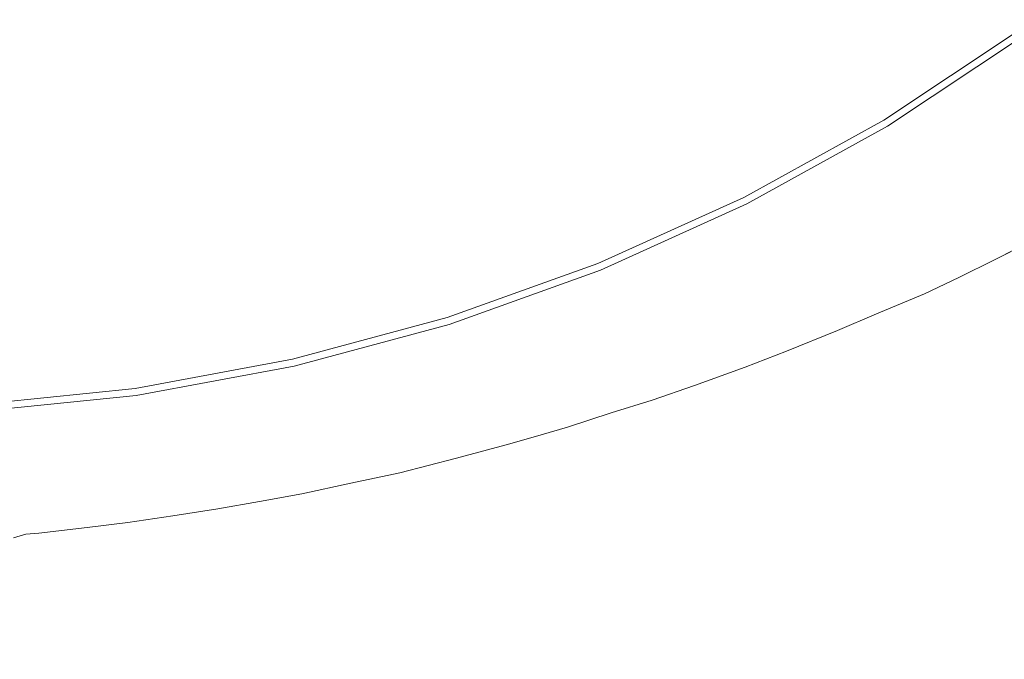
# Model space of a CAD drawing. Units: millimetres. Extents: x -796 to 803, y -474 to 751.
# Drawn here: x -249 to 446, y -301 to 151 of the extents above; entities that cross this region are included whole.
import ezdxf

# ---------------------------------------------------------------- set-up
doc = ezdxf.new("R2010")
doc.units = ezdxf.units.MM
doc.header["$LTSCALE"] = 5
doc.layers.add('1_5', color=7, linetype='Continuous')

msp = doc.modelspace()

# ---------------------------------------------------------------- linework, layer by layer
at = {"layer": '1_5', "color": 7, "linetype": 'Continuous', "lineweight": 5, "transparency": 33554687}
for points, invisible_edges in [([(467.77, -4.17, 929.94), (422.53, 720.31, 929.94), (-42.04, 547.08, 929.94), (467.77, -4.17, 929.94)], 15), ([(467.77, -4.17, 903.94), (422.53, 720.31, 903.94), (-42.04, 547.08, 903.94), (467.77, -4.17, 903.94)], 15), ([(467.77, -4.17, 929.94), (777.59, 327.23, 929.94), (422.53, 720.31, 929.94), (467.77, -4.17, 929.94)], 13), ([(467.77, -4.17, 903.94), (777.59, 327.23, 903.94), (422.53, 720.31, 903.94), (467.77, -4.17, 903.94)], 13), ([(-42.04, 547.08, 929.94), (-86.24, 532.1, 929.94), (168.29, -126.7, 929.94), (-42.04, 547.08, 929.94)], 14), ([(-42.04, 547.08, 903.94), (-86.24, 532.1, 903.94), (168.29, -126.7, 903.94), (-42.04, 547.08, 903.94)], 14), ([(-42.04, 547.08, 929.94), (168.29, -126.7, 929.94), (467.77, -4.17, 929.94), (-42.04, 547.08, 929.94)], 15), ([(-42.04, 547.08, 903.94), (168.29, -126.7, 903.94), (467.77, -4.17, 903.94), (-42.04, 547.08, 903.94)], 15), ([(-86.24, 532.1, 929.94), (-166.59, 509.66, 929.94), (168.29, -126.7, 929.94), (-86.24, 532.1, 929.94)], 15), ([(-86.24, 532.1, 903.94), (-166.59, 509.66, 903.94), (168.29, -126.7, 903.94), (-86.24, 532.1, 903.94)], 15), ([(-166.59, 509.66, 929.94), (-206.88, 500.63, 929.94), (-244.69, -212.44, 929.94), (-166.59, 509.66, 929.94)], 14), ([(-166.59, 509.66, 929.94), (-244.69, -212.44, 929.94), (168.29, -126.7, 929.94), (-166.59, 509.66, 929.94)], 15), ([(-166.59, 509.66, 903.94), (-206.88, 500.63, 903.94), (-244.69, -212.44, 903.94), (-166.59, 509.66, 903.94)], 14), ([(-166.59, 509.66, 903.94), (-244.69, -212.44, 903.94), (168.29, -126.7, 903.94), (-166.59, 509.66, 903.94)], 15), ([(-206.88, 500.63, 929.94), (-794.08, 159.24, 929.94), (-244.69, -212.44, 929.94), (-206.88, 500.63, 929.94)], 15), ([(-206.88, 500.63, 903.94), (-794.08, 159.24, 903.94), (-244.69, -212.44, 903.94), (-206.88, 500.63, 903.94)], 15), ([(-794.08, 159.24, 929.94), (-564.48, -300.7, 929.94), (-244.69, -212.44, 929.94), (-794.08, 159.24, 929.94)], 15), ([(-794.08, 159.24, 903.94), (-564.48, -300.7, 903.94), (-244.69, -212.44, 903.94), (-794.08, 159.24, 903.94)], 15), ([(457.95, 138.51, 504.74), (363.48, 75.74, 504.74), (360.86, 80, 504.74), (454.99, 142.54, 504.74)], 10), ([(360.86, 80, 504.74), (360.86, 80, 904.74), (454.99, 142.54, 904.74), (454.99, 142.54, 504.74)], 5), ([(363.48, 75.74, 904.74), (457.95, 138.51, 904.74), (454.99, 142.54, 904.74), (360.86, 80, 904.74)], 10), ([(457.95, 138.51, 504.74), (457.95, 138.51, 904.74), (363.48, 75.74, 904.74), (363.48, 75.74, 504.74)], 5), ([(262, 25.26, 504.74), (360.86, 80, 504.74), (363.48, 75.74, 504.74), (264.26, 20.8, 504.74)], 10), ([(262, 25.26, 504.74), (262, 25.26, 904.74), (360.86, 80, 904.74), (360.86, 80, 504.74)], 5), ([(264.26, 20.8, 904.74), (363.48, 75.74, 904.74), (360.86, 80, 904.74), (262, 25.26, 904.74)], 10), ([(363.48, 75.74, 504.74), (363.48, 75.74, 904.74), (264.26, 20.8, 904.74), (264.26, 20.8, 504.74)], 5), ([(264.26, 20.8, 504.74), (160.93, -25.96, 504.74), (159.04, -21.33, 504.74), (262, 25.26, 504.74)], 10), ([(159.04, -21.33, 504.74), (159.04, -21.33, 904.74), (262, 25.26, 904.74), (262, 25.26, 504.74)], 5), ([(262, 25.26, 904.74), (159.04, -21.33, 904.74), (160.93, -25.96, 904.74), (264.26, 20.8, 904.74)], 10), ([(264.26, 20.8, 504.74), (264.26, 20.8, 904.74), (160.93, -25.96, 904.74), (160.93, -25.96, 504.74)], 5), ([(168.29, -126.7, 929.94), (292.25, -83.15, 929.94), (467.77, -4.17, 929.94), (168.29, -126.7, 929.94)], 15), ([(168.29, -126.7, 903.94), (292.25, -83.15, 903.94), (467.77, -4.17, 903.94), (168.29, -126.7, 903.94)], 15), ([(292.25, -83.15, 929.94), (389.56, -42.55, 929.94), (467.77, -4.17, 929.94), (292.25, -83.15, 929.94)], 15), ([(292.25, -83.15, 903.94), (389.56, -42.55, 903.94), (467.77, -4.17, 903.94), (292.25, -83.15, 903.94)], 15), ([(389.56, -42.55, 929.94), (439.41, -18.33, 929.94), (467.77, -4.17, 929.94), (389.56, -42.55, 929.94)], 13), ([(389.56, -42.55, 903.94), (439.41, -18.33, 903.94), (467.77, -4.17, 903.94), (389.56, -42.55, 903.94)], 13), ([(389.56, -42.55, 929.94), (413.71, -31.15, 929.94), (439.41, -18.33, 929.94), (389.56, -42.55, 929.94)], 12), ([(389.56, -42.55, 903.94), (413.71, -31.15, 903.94), (439.41, -18.33, 903.94), (389.56, -42.55, 903.94)], 12), ([(52.65, -59.47, 504.74), (159.04, -21.33, 504.74), (160.93, -25.96, 504.74), (54.16, -64.24, 504.74)], 10), ([(52.65, -59.47, 504.74), (52.65, -59.47, 904.74), (159.04, -21.33, 904.74), (159.04, -21.33, 504.74)], 5), ([(54.16, -64.24, 904.74), (160.93, -25.96, 904.74), (159.04, -21.33, 904.74), (52.65, -59.47, 904.74)], 10), ([(160.93, -25.96, 504.74), (160.93, -25.96, 904.74), (54.16, -64.24, 904.74), (54.16, -64.24, 504.74)], 5), ([(292.25, -83.15, 929.94), (355.77, -56.9, 929.94), (389.56, -42.55, 929.94), (292.25, -83.15, 929.94)], 13), ([(292.25, -83.15, 903.94), (355.77, -56.9, 903.94), (389.56, -42.55, 903.94), (292.25, -83.15, 903.94)], 13), ([(54.16, -64.24, 504.74), (-55.34, -93.77, 504.74), (-56.46, -88.9, 504.74), (52.65, -59.47, 504.74)], 10), ([(-56.46, -88.9, 504.74), (-56.46, -88.9, 904.74), (52.65, -59.47, 904.74), (52.65, -59.47, 504.74)], 5), ([(52.65, -59.47, 904.74), (-56.46, -88.9, 904.74), (-55.34, -93.77, 904.74), (54.16, -64.24, 904.74)], 10), ([(292.25, -83.15, 929.94), (328.19, -68.61, 929.94), (355.77, -56.9, 929.94), (292.25, -83.15, 929.94)], 12), ([(292.25, -83.15, 903.94), (328.19, -68.61, 903.94), (355.77, -56.9, 903.94), (292.25, -83.15, 903.94)], 12), ([(54.16, -64.24, 504.74), (54.16, -64.24, 904.74), (-55.34, -93.77, 904.74), (-55.34, -93.77, 504.74)], 5), ([(168.29, -126.7, 929.94), (227.13, -107.46, 929.94), (292.25, -83.15, 929.94), (168.29, -126.7, 929.94)], 15), ([(168.29, -126.7, 903.94), (227.13, -107.46, 903.94), (292.25, -83.15, 903.94), (168.29, -126.7, 903.94)], 15), ([(227.13, -107.46, 929.94), (263.03, -94.38, 929.94), (292.25, -83.15, 929.94), (227.13, -107.46, 929.94)], 12), ([(227.13, -107.46, 903.94), (263.03, -94.38, 903.94), (292.25, -83.15, 903.94), (227.13, -107.46, 903.94)], 12), ([(-167.59, -109.43, 504.74), (-56.46, -88.9, 504.74), (-55.34, -93.77, 504.74), (-166.87, -114.38, 504.74)], 10), ([(-167.59, -109.43, 504.74), (-167.59, -109.43, 904.74), (-56.46, -88.9, 904.74), (-56.46, -88.9, 504.74)], 5), ([(-166.87, -114.38, 904.74), (-55.34, -93.77, 904.74), (-56.46, -88.9, 904.74), (-167.59, -109.43, 904.74)], 10), ([(-55.34, -93.77, 504.74), (-55.34, -93.77, 904.74), (-166.87, -114.38, 904.74), (-166.87, -114.38, 504.74)], 5), ([(-166.87, -114.38, 504.74), (-279.7, -125.93, 504.74), (-280.02, -120.94, 504.74), (-167.59, -109.43, 504.74)], 10), ([(-280.02, -120.94, 504.74), (-280.02, -120.94, 904.74), (-167.59, -109.43, 904.74), (-167.59, -109.43, 504.74)], 5), ([(-167.59, -109.43, 904.74), (-280.02, -120.94, 904.74), (-279.7, -125.93, 904.74), (-166.87, -114.38, 904.74)], 10), ([(168.29, -126.7, 929.94), (197.24, -117.77, 929.94), (227.13, -107.46, 929.94), (168.29, -126.7, 929.94)], 12), ([(168.29, -126.7, 903.94), (197.24, -117.77, 903.94), (227.13, -107.46, 903.94), (168.29, -126.7, 903.94)], 12), ([(-166.87, -114.38, 504.74), (-166.87, -114.38, 904.74), (-279.7, -125.93, 904.74), (-279.7, -125.93, 504.74)], 5), ([(-244.69, -212.44, 929.94), (-49.92, -183.88, 929.94), (168.29, -126.7, 929.94), (-244.69, -212.44, 929.94)], 15), ([(-244.69, -212.44, 903.94), (-49.92, -183.88, 903.94), (168.29, -126.7, 903.94), (-244.69, -212.44, 903.94)], 15), ([(-49.92, -183.88, 929.94), (59.16, -158.69, 929.94), (168.29, -126.7, 929.94), (-49.92, -183.88, 929.94)], 15), ([(-49.92, -183.88, 903.94), (59.16, -158.69, 903.94), (168.29, -126.7, 903.94), (-49.92, -183.88, 903.94)], 15), ([(59.16, -158.69, 929.94), (96.92, -148.57, 929.94), (168.29, -126.7, 929.94), (59.16, -158.69, 929.94)], 14), ([(59.16, -158.69, 903.94), (96.92, -148.57, 903.94), (168.29, -126.7, 903.94), (59.16, -158.69, 903.94)], 14), ([(96.92, -148.57, 929.94), (137.54, -136.79, 929.94), (168.29, -126.7, 929.94), (96.92, -148.57, 929.94)], 13), ([(96.92, -148.57, 903.94), (137.54, -136.79, 903.94), (168.29, -126.7, 903.94), (96.92, -148.57, 903.94)], 13), ([(96.92, -148.57, 929.94), (119.07, -142.26, 929.94), (137.54, -136.79, 929.94), (96.92, -148.57, 929.94)], 12), ([(96.92, -148.57, 903.94), (119.07, -142.26, 903.94), (137.54, -136.79, 903.94), (96.92, -148.57, 903.94)], 12), ([(-49.92, -183.88, 929.94), (-15.25, -176.35, 929.94), (59.16, -158.69, 929.94), (-49.92, -183.88, 929.94)], 14), ([(-49.92, -183.88, 903.94), (-15.25, -176.35, 903.94), (59.16, -158.69, 903.94), (-49.92, -183.88, 903.94)], 14), ([(-15.25, -176.35, 929.94), (19.27, -168.97, 929.94), (59.16, -158.69, 929.94), (-15.25, -176.35, 929.94)], 12), ([(-15.25, -176.35, 903.94), (19.27, -168.97, 903.94), (59.16, -158.69, 903.94), (-15.25, -176.35, 903.94)], 12), ([(-244.69, -212.44, 929.94), (-141.04, -199.48, 929.94), (-49.92, -183.88, 929.94), (-244.69, -212.44, 929.94)], 15), ([(-244.69, -212.44, 903.94), (-141.04, -199.48, 903.94), (-49.92, -183.88, 903.94), (-244.69, -212.44, 903.94)], 15), ([(-141.04, -199.48, 929.94), (-109.35, -194.44, 929.94), (-49.92, -183.88, 929.94), (-141.04, -199.48, 929.94)], 14), ([(-141.04, -199.48, 903.94), (-109.35, -194.44, 903.94), (-49.92, -183.88, 903.94), (-141.04, -199.48, 903.94)], 14), ([(-109.35, -194.44, 929.94), (-79.8, -189.26, 929.94), (-49.92, -183.88, 929.94), (-109.35, -194.44, 929.94)], 12), ([(-109.35, -194.44, 903.94), (-79.8, -189.26, 903.94), (-49.92, -183.88, 903.94), (-109.35, -194.44, 903.94)], 12), ([(-244.69, -212.44, 929.94), (-201.4, -207.66, 929.94), (-141.04, -199.48, 929.94), (-244.69, -212.44, 929.94)], 15), ([(-244.69, -212.44, 903.94), (-201.4, -207.66, 903.94), (-141.04, -199.48, 903.94), (-244.69, -212.44, 903.94)], 15), ([(-201.4, -207.66, 929.94), (-172.7, -204.01, 929.94), (-141.04, -199.48, 929.94), (-201.4, -207.66, 929.94)], 12), ([(-201.4, -207.66, 903.94), (-172.7, -204.01, 903.94), (-141.04, -199.48, 903.94), (-201.4, -207.66, 903.94)], 12), ([(-244.69, -212.44, 929.94), (-235.56, -211.55, 929.94), (-201.4, -207.66, 929.94), (-244.69, -212.44, 929.94)], 12), ([(-244.69, -212.44, 903.94), (-235.56, -211.55, 903.94), (-201.4, -207.66, 903.94), (-244.69, -212.44, 903.94)], 12), ([(-564.48, -300.7, 929.94), (-253.51, -214.98, 929.94), (-244.69, -212.44, 929.94), (-564.48, -300.7, 929.94)], 13), ([(-564.48, -300.7, 903.94), (-253.51, -214.98, 903.94), (-244.69, -212.44, 903.94), (-564.48, -300.7, 903.94)], 13)]:
    msp.add_3dface(points, dxfattribs=dict(at, invisible_edges=invisible_edges))
for points in [[(467.77, -4.17, 903.94), (467.77, -4.17, 929.94), (439.41, -18.33, 929.94), (439.41, -18.33, 903.94)], [(439.41, -18.33, 903.94), (439.41, -18.33, 929.94), (413.71, -31.15, 929.94), (413.71, -31.15, 903.94)], [(413.71, -31.15, 903.94), (413.71, -31.15, 929.94), (389.56, -42.55, 929.94), (389.56, -42.55, 903.94)], [(389.56, -42.55, 903.94), (389.56, -42.55, 929.94), (355.77, -56.9, 929.94), (355.77, -56.9, 903.94)], [(355.77, -56.9, 903.94), (355.77, -56.9, 929.94), (328.19, -68.61, 929.94), (328.19, -68.61, 903.94)], [(328.19, -68.61, 903.94), (328.19, -68.61, 929.94), (292.25, -83.15, 929.94), (292.25, -83.15, 903.94)], [(292.25, -83.15, 903.94), (292.25, -83.15, 929.94), (263.03, -94.38, 929.94), (263.03, -94.38, 903.94)], [(263.03, -94.38, 903.94), (263.03, -94.38, 929.94), (227.13, -107.46, 929.94), (227.13, -107.46, 903.94)], [(227.13, -107.46, 903.94), (227.13, -107.46, 929.94), (197.24, -117.77, 929.94), (197.24, -117.77, 903.94)], [(197.24, -117.77, 903.94), (197.24, -117.77, 929.94), (168.29, -126.7, 929.94), (168.29, -126.7, 903.94)], [(168.29, -126.7, 903.94), (168.29, -126.7, 929.94), (137.54, -136.79, 929.94), (137.54, -136.79, 903.94)], [(137.54, -136.79, 903.94), (137.54, -136.79, 929.94), (119.07, -142.26, 929.94), (119.07, -142.26, 903.94)], [(119.07, -142.26, 903.94), (119.07, -142.26, 929.94), (96.92, -148.57, 929.94), (96.92, -148.57, 903.94)], [(96.92, -148.57, 903.94), (96.92, -148.57, 929.94), (59.16, -158.69, 929.94), (59.16, -158.69, 903.94)], [(59.16, -158.69, 903.94), (59.16, -158.69, 929.94), (19.27, -168.97, 929.94), (19.27, -168.97, 903.94)], [(19.27, -168.97, 903.94), (19.27, -168.97, 929.94), (-15.25, -176.35, 929.94), (-15.25, -176.35, 903.94)], [(-15.25, -176.35, 903.94), (-15.25, -176.35, 929.94), (-49.92, -183.88, 929.94), (-49.92, -183.88, 903.94)], [(-49.92, -183.88, 903.94), (-49.92, -183.88, 929.94), (-79.8, -189.26, 929.94), (-79.8, -189.26, 903.94)], [(-109.35, -194.44, 903.94), (-109.35, -194.44, 929.94), (-141.04, -199.48, 929.94), (-141.04, -199.48, 903.94)], [(-79.8, -189.26, 903.94), (-79.8, -189.26, 929.94), (-109.35, -194.44, 929.94), (-109.35, -194.44, 903.94)], [(-141.04, -199.48, 903.94), (-141.04, -199.48, 929.94), (-172.7, -204.01, 929.94), (-172.7, -204.01, 903.94)], [(-201.4, -207.66, 903.94), (-201.4, -207.66, 929.94), (-235.56, -211.55, 929.94), (-235.56, -211.55, 903.94)], [(-172.7, -204.01, 903.94), (-172.7, -204.01, 929.94), (-201.4, -207.66, 929.94), (-201.4, -207.66, 903.94)], [(-244.69, -212.44, 903.94), (-244.69, -212.44, 929.94), (-253.51, -214.98, 929.94), (-253.51, -214.98, 903.94)], [(-235.56, -211.55, 903.94), (-235.56, -211.55, 929.94), (-244.69, -212.44, 929.94), (-244.69, -212.44, 903.94)]]:
    msp.add_3dface(points, dxfattribs=at)

doc.saveas('drawing.dxf')
